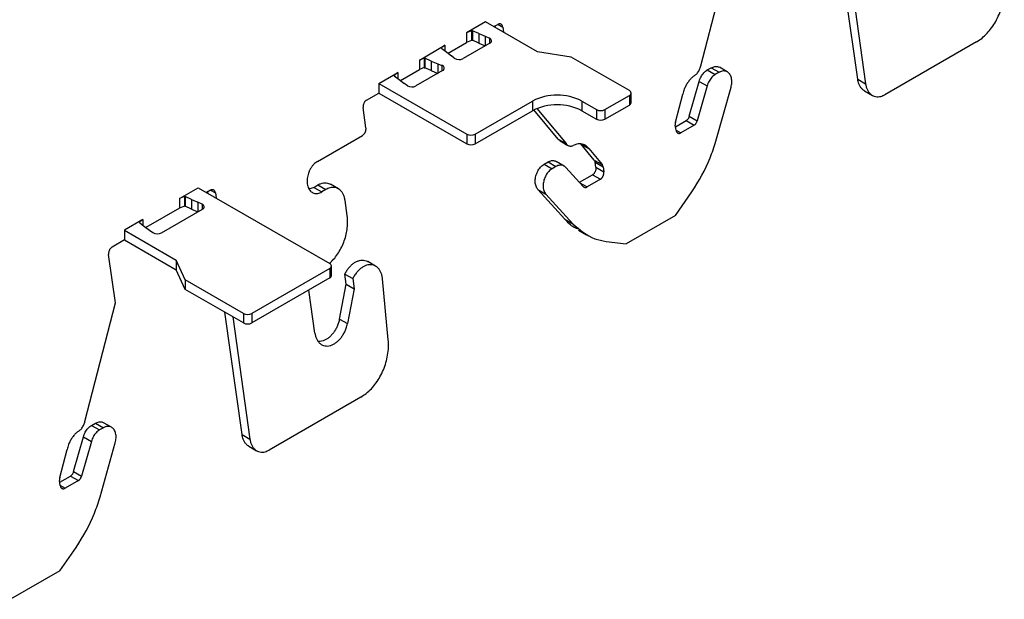
# Model space of a CAD drawing. Units: inches. Extents: x 0 to 2310, y 0 to 432.
# Drawn here: x 443 to 447, y 132 to 135 of the extents above; entities that cross this region are included whole.
import ezdxf

# ---------------------------------------------------------------- set-up
doc = ezdxf.new("R2010")
doc.units = ezdxf.units.IN
doc.header["$MEASUREMENT"] = 0
doc.layers.add('HD-4', color=3, linetype='Continuous')

msp = doc.modelspace()

# ---------------------------------------------------------------- linework, layer by layer
at = {"layer": 'HD-4'}
for p, q in [((445.624953, 134.634259), (445.751393, 135.126222)), ((446.277109, 134.57905), (446.205709, 135.087867)), ((446.2386, 135.068879), (446.310001, 134.560062)), ((444.731408, 134.81764), (444.652711, 134.772209)), ((444.947142, 134.693099), (444.731408, 134.81764)), ((444.766057, 134.797639), (444.782553, 134.807162)), ((444.772625, 134.793847), (444.77164, 134.800862)), ((444.782851, 134.807287), (444.802562, 134.795907)), ((444.802562, 134.795907), (444.805516, 134.774859)), ((444.672395, 134.780452), (444.652711, 134.772209)), ((444.652711, 134.772209), (444.652711, 134.732206)), ((444.672784, 134.780378), (444.672395, 134.780452)), ((444.672395, 134.780452), (444.672395, 134.740449)), ((444.67434, 134.781277), (444.672784, 134.780378)), ((444.672784, 134.780378), (444.672784, 134.740375)), ((444.67434, 134.781277), (444.676527, 134.780843)), ((444.67434, 134.781277), (444.67434, 134.741274)), ((444.703439, 134.768935), (444.676527, 134.780843)), ((444.676527, 134.780843), (444.676527, 134.74084)), ((444.703439, 134.768935), (444.730231, 134.75757)), ((444.703439, 134.768935), (444.703439, 134.728932)), ((444.730231, 134.75757), (444.747732, 134.74909)), ((444.730231, 134.75757), (444.730231, 134.717591)), ((444.747732, 134.74909), (444.747732, 134.727694)), ((444.456655, 134.659028), (444.562908, 134.720366)), ((444.562908, 134.720366), (444.548628, 134.709003)), ((444.548628, 134.709003), (444.548756, 134.708779)), ((444.548756, 134.708779), (444.549508, 134.707517)), ((444.549508, 134.707517), (444.570136, 134.691981)), ((444.562908, 134.720366), (444.562908, 134.696809)), ((444.575599, 134.68769), (444.652711, 134.732206)), ((444.74928, 134.728587), (444.638525, 134.66465)), ((444.672395, 134.740449), (444.652711, 134.732206)), ((444.672784, 134.740375), (444.672395, 134.740449)), ((444.67434, 134.741274), (444.672784, 134.740375)), ((444.67434, 134.741274), (444.676527, 134.74084)), ((444.703439, 134.728932), (444.676527, 134.74084)), ((444.703439, 134.728932), (444.730206, 134.717576)), ((446.771077, 134.735013), (446.390034, 134.515042)), ((444.476341, 134.667272), (444.456655, 134.659028)), ((444.476729, 134.667199), (444.476341, 134.667272)), ((444.476341, 134.667272), (444.476341, 134.627269)), ((444.476729, 134.667199), (444.478915, 134.666765)), ((444.476729, 134.667199), (444.476729, 134.627195)), ((444.505828, 134.654856), (444.478915, 134.666765)), ((444.478915, 134.666765), (444.478915, 134.626762)), ((444.570136, 134.691981), (444.589823, 134.676514)), ((444.601602, 134.666612), (444.589823, 134.676514)), ((445.086873, 134.671485), (444.947142, 134.693099)), ((445.328921, 134.531754), (445.086873, 134.671485)), ((444.456655, 134.659028), (444.456655, 134.619025)), ((444.476341, 134.627269), (444.456655, 134.619025)), ((444.476729, 134.627195), (444.476341, 134.627269)), ((444.476729, 134.627195), (444.478915, 134.626762)), ((444.505828, 134.614853), (444.478915, 134.626762)), ((444.505828, 134.654856), (444.53262, 134.643491)), ((444.505828, 134.654856), (444.505828, 134.614853)), ((444.53262, 134.643491), (444.549772, 134.636691)), ((444.53262, 134.643491), (444.53262, 134.603512)), ((444.549772, 134.636691), (444.549772, 134.613414)), ((445.652481, 134.617557), (445.668563, 134.626841)), ((445.668563, 134.626841), (445.701454, 134.607853)), ((445.735336, 134.60972), (445.702506, 134.628673)), ((444.288154, 134.561755), (444.366853, 134.607187)), ((444.352702, 134.595599), (444.351145, 134.5947)), ((444.351145, 134.5947), (444.351896, 134.593438)), ((444.351896, 134.593438), (444.372525, 134.577902)), ((444.366853, 134.607187), (444.352574, 134.595823)), ((444.352574, 134.595823), (444.352702, 134.595599)), ((444.352702, 134.595599), (444.352702, 134.592433)), ((444.366853, 134.607187), (444.366853, 134.581669)), ((444.377986, 134.57361), (444.456655, 134.619025)), ((444.55317, 134.615376), (444.442416, 134.551439)), ((444.505828, 134.614853), (444.532594, 134.603498)), ((445.652481, 134.617557), (445.685373, 134.59857)), ((445.701454, 134.607853), (445.685373, 134.59857)), ((444.288154, 134.561755), (444.653811, 134.350666)), ((444.288154, 134.561755), (444.288154, 134.521751)), ((444.372525, 134.577902), (444.392212, 134.562435)), ((444.4069, 134.552332), (444.392212, 134.562435)), ((445.57768, 134.425457), (445.61851, 134.570073)), ((445.651401, 134.551085), (445.610571, 134.406469)), ((445.61851, 134.570073), (445.651401, 134.551085)), ((445.687463, 134.321229), (445.750822, 134.545637)), ((446.277109, 134.57905), (446.310001, 134.560062)), ((444.237009, 134.492226), (444.288154, 134.521751)), ((444.288154, 134.521751), (444.653811, 134.310662)), ((445.226632, 134.45302), (445.328922, 134.512071)), ((445.328922, 134.512071), (445.328922, 134.472068)), ((445.335982, 134.481909), (445.335982, 134.521912)), ((445.520306, 134.400349), (445.550384, 134.517379)), ((446.305007, 134.531166), (446.337895, 134.51218)), ((444.234764, 134.376902), (444.222923, 134.461288)), ((444.687908, 134.350666), (444.926584, 134.488451)), ((444.926584, 134.488451), (444.926584, 134.448448)), ((445.131161, 134.48845), (445.192535, 134.45302)), ((445.131161, 134.48845), (445.131161, 134.448447)), ((445.226632, 134.413017), (445.328922, 134.472068)), ((444.687908, 134.310663), (444.926584, 134.448448)), ((445.033109, 134.33057), (444.932514, 134.451683)), ((444.944891, 134.457393), (445.066, 134.311583)), ((445.131161, 134.448447), (445.192535, 134.413016)), ((445.192535, 134.45302), (445.192535, 134.413016)), ((445.226632, 134.45302), (445.226632, 134.413017)), ((445.57768, 134.425457), (445.610571, 134.406469)), ((445.522424, 134.367668), (445.519504, 134.388484)), ((445.520454, 134.381701), (445.564614, 134.407194)), ((445.597505, 134.388206), (445.542432, 134.356413)), ((445.564614, 134.407194), (445.597505, 134.388206)), ((444.033145, 134.237704), (444.220676, 134.345963)), ((444.653811, 134.350666), (444.653811, 134.310662)), ((444.687908, 134.350666), (444.687908, 134.310663)), ((445.522605, 134.367858), (445.542432, 134.356413)), ((445.033109, 134.33057), (445.066, 134.311583)), ((445.04092, 134.323271), (445.073809, 134.304285)), ((445.126845, 134.310851), (445.159736, 134.291863)), ((445.182798, 134.243486), (445.126845, 134.310851)), ((445.159736, 134.291863), (445.21569, 134.224498)), ((444.974927, 134.226414), (444.991009, 134.235698)), ((444.974927, 134.226414), (445.007819, 134.207426)), ((444.991009, 134.235698), (445.0239, 134.21671)), ((445.0239, 134.21671), (445.007819, 134.207426)), ((445.057793, 134.21857), (445.0249, 134.237559)), ((445.182798, 134.243486), (445.21569, 134.224498)), ((445.186563, 134.234256), (445.219454, 134.215269)), ((445.189484, 134.213441), (445.186563, 134.234256)), ((445.219454, 134.215269), (445.222375, 134.194453)), ((445.137366, 134.133293), (445.06511, 134.212626)), ((445.121096, 134.151156), (445.175395, 134.182502)), ((445.175395, 134.182502), (445.208286, 134.163515)), ((445.189484, 134.213441), (445.222375, 134.194453)), ((444.018016, 134.130112), (444.035065, 134.139955)), ((444.035065, 134.139955), (444.067956, 134.120967)), ((444.120097, 134.12383), (444.087203, 134.142819)), ((445.12281, 134.149275), (445.153215, 134.131723)), ((445.208286, 134.163515), (445.153215, 134.131723)), ((443.460891, 134.084186), (443.538033, 134.128719)), ((443.480577, 134.09243), (443.460891, 134.084186)), ((443.480965, 134.092356), (443.480577, 134.09243)), ((443.480577, 134.09243), (443.480577, 134.052427)), ((443.538033, 134.128719), (444.084401, 133.813307)), ((443.589178, 134.118241), (443.57268, 134.108717)), ((443.579248, 134.104925), (443.578263, 134.11194)), ((443.589474, 134.118365), (443.609185, 134.106985)), ((443.609185, 134.106985), (443.612139, 134.085937)), ((444.018016, 134.130112), (444.050907, 134.111125)), ((444.067956, 134.120967), (444.050907, 134.111125)), ((444.949114, 134.120796), (444.982005, 134.101808)), ((445.061235, 133.99769), (444.949114, 134.120796)), ((444.982005, 134.101808), (445.094126, 133.978703)), ((445.520574, 134.013113), (445.588691, 134.110907)), ((443.460891, 134.084186), (443.460891, 134.044182)), ((443.480577, 134.052427), (443.460891, 134.044182)), ((443.480965, 134.052353), (443.480577, 134.052427)), ((443.480965, 134.092356), (443.483151, 134.091922)), ((443.480965, 134.092356), (443.480965, 134.052353)), ((443.480965, 134.052353), (443.483151, 134.051919)), ((443.510061, 134.080013), (443.483151, 134.091922)), ((443.483151, 134.091922), (443.483151, 134.051919)), ((443.510061, 134.04001), (443.483151, 134.051919)), ((443.510061, 134.080013), (443.536854, 134.068648)), ((443.510061, 134.080013), (443.510061, 134.04001)), ((443.554354, 134.060171), (443.536854, 134.068648)), ((443.536854, 134.068648), (443.536854, 134.028669)), ((443.554354, 134.060171), (443.554354, 134.038772)), ((444.156871, 134.012657), (444.14799, 134.075947)), ((443.460891, 134.044182), (443.320997, 133.963423)), ((443.385423, 133.94125), (443.555904, 134.039667)), ((443.510061, 134.04001), (443.53683, 134.028656)), ((445.520574, 134.013113), (445.315996, 133.895013)), ((443.308307, 133.996101), (443.231165, 133.951568)), ((443.308307, 133.996101), (443.294026, 133.984736)), ((443.294026, 133.984736), (443.294154, 133.984512)), ((443.294154, 133.984512), (443.294905, 133.98325)), ((443.294905, 133.98325), (443.315533, 133.967714)), ((443.308307, 133.996101), (443.308307, 133.972544)), ((445.061235, 133.99769), (445.094126, 133.978703)), ((443.231165, 133.951568), (443.446899, 133.827027)), ((443.231165, 133.951568), (443.231165, 133.911565)), ((443.315533, 133.967714), (443.335221, 133.952247)), ((443.335221, 133.952247), (443.349907, 133.942146)), ((445.117225, 133.952134), (445.150021, 133.933201)), ((443.231165, 133.911565), (443.18002, 133.882039)), ((443.231165, 133.911565), (443.446899, 133.787024)), ((445.232698, 133.905397), (445.315996, 133.895013)), ((443.194157, 133.649961), (443.165932, 133.8511)), ((443.48434, 133.746362), (443.446899, 133.827027)), ((443.446899, 133.827027), (443.446899, 133.787024)), ((444.274949, 133.802751), (444.242077, 133.821728)), ((443.48434, 133.706359), (443.446899, 133.787024)), ((444.0844, 133.793623), (443.760485, 133.606631)), ((444.0844, 133.793623), (444.0844, 133.75362)), ((444.091462, 133.763462), (444.091462, 133.803466)), ((444.146942, 133.770015), (444.179834, 133.751027)), ((444.152863, 133.727822), (444.146942, 133.770015)), ((443.726388, 133.606631), (443.48434, 133.746362)), ((443.48434, 133.746362), (443.48434, 133.706359)), ((444.0844, 133.75362), (443.760485, 133.566628)), ((444.124739, 133.58303), (444.152863, 133.727822)), ((444.152863, 133.727822), (444.185755, 133.708834)), ((444.179834, 133.751027), (444.185755, 133.708834)), ((444.327596, 133.497318), (444.303394, 133.750385)), ((443.726388, 133.566628), (443.48434, 133.706359)), ((444.022629, 133.52466), (443.997537, 133.703475)), ((444.185755, 133.708834), (444.15763, 133.564043)), ((443.067717, 133.157998), (443.194157, 133.649961)), ((443.719873, 133.102789), (443.648473, 133.611606)), ((443.726388, 133.606631), (443.726388, 133.566628)), ((443.760485, 133.606631), (443.760485, 133.566628)), ((443.681364, 133.592618), (443.752764, 133.083801)), ((444.124739, 133.58303), (444.15763, 133.564043)), ((444.213841, 133.258752), (443.8328, 133.038782)), ((443.178102, 133.13346), (443.145272, 133.152413)), ((443.095247, 133.141298), (443.111329, 133.150581)), ((443.095247, 133.141298), (443.128138, 133.12231)), ((443.111329, 133.150581), (443.14422, 133.131594)), ((443.14422, 133.131594), (443.128138, 133.12231)), ((443.020446, 132.949197), (443.061274, 133.093812)), ((443.094165, 133.074824), (443.053337, 132.930209)), ((443.061274, 133.093812), (443.094165, 133.074824)), ((443.719873, 133.102789), (443.752764, 133.083801)), ((442.963071, 132.92409), (442.993149, 133.04112)), ((443.130229, 132.844969), (443.193585, 133.069375)), ((443.747771, 133.054905), (443.780659, 133.035919)), ((443.020446, 132.949197), (443.053337, 132.930209)), ((442.965188, 132.891407), (442.962267, 132.912222)), ((442.96322, 132.905441), (443.00738, 132.930934)), ((443.040271, 132.911946), (442.985198, 132.880153)), ((443.00738, 132.930934), (443.040271, 132.911946)), ((442.965371, 132.891598), (442.985198, 132.880153)), ((442.963339, 132.536853), (443.031457, 132.634647)), ((442.963339, 132.536853), (442.758762, 132.418753))]:
    msp.add_line(p, q, dxfattribs=at)
for centre, radius, start, end in [((444.745203, 134.73859), 0.010801, 292.173113, 76.462232), ((444.621684, 134.696134), 0.035705, 235.774907, 298.14251), ((444.54861, 134.625577), 0.011174, 294.086328, 84.030078), ((444.42546, 134.583755), 0.036494, 239.431643, 297.68568), ((445.028872, 134.291038), 0.222339, 62.608954, 117.390564), ((445.325187, 134.521912), 0.010526, 290.783925, 69.22347), ((445.028872, 134.251035), 0.222339, 62.608954, 117.390564), ((445.323919, 134.48311), 0.012123, 294.374307, 354.311476), ((445.209583, 134.485927), 0.037061, 242.612806, 297.388672), ((445.209583, 134.445924), 0.037061, 242.612806, 297.388672), ((444.670859, 134.383573), 0.037061, 242.61282, 297.388658), ((444.670859, 134.34357), 0.037061, 242.61282, 297.388658), ((443.55183, 134.049669), 0.010801, 292.164321, 76.482501), ((443.368469, 133.973562), 0.03649, 239.423984, 297.685547), ((444.080665, 133.803466), 0.010527, 290.781503, 69.214061), ((444.079398, 133.764664), 0.012124, 294.366078, 354.310554), ((443.743436, 133.639529), 0.037053, 242.606248, 297.39523), ((443.743436, 133.599526), 0.037053, 242.606248, 297.39523)]:
    msp.add_arc(centre, radius, start, end, dxfattribs=at)
for points, knots in [([(446.771077, 134.735013), (446.778572, 134.739827), (446.793563, 134.749454), (446.814602, 134.769398), (446.833834, 134.792716), (446.850671, 134.819186), (446.864655, 134.847964), (446.875426, 134.878298), (446.882708, 134.909802), (446.886501, 134.94216), (446.885394, 134.962996), (446.884832, 134.973579)], [0, 0, 0, 0, 0.10949662, 0.21900613, 0.32850848, 0.43801412, 0.54751424, 0.65701899, 0.76652384, 0.88141822, 1, 1, 1, 1]), ([(444.802562, 134.795907), (444.802353, 134.79705), (444.801933, 134.799336), (444.800725, 134.802325), (444.799134, 134.804888), (444.797155, 134.806924), (444.794858, 134.808386), (444.792303, 134.809238), (444.789562, 134.809433), (444.78628, 134.808978), (444.783938, 134.807837), (444.782553, 134.807162)], [0, 0, 0, 0, 0.10587034, 0.21173829, 0.31759129, 0.42346833, 0.52934807, 0.63517287, 0.74109718, 0.84691027, 1, 1, 1, 1]), ([(445.602168, 134.596097), (445.603969, 134.597594), (445.607572, 134.600589), (445.612463, 134.606326), (445.616807, 134.612786), (445.620354, 134.619725), (445.623172, 134.626941), (445.624355, 134.6318), (445.624953, 134.634259)], [0, 0, 0, 0, 0.16990248, 0.33984286, 0.50972782, 0.67963844, 0.83784178, 1, 1, 1, 1]), ([(445.668563, 134.626841), (445.673592, 134.629032), (445.68365, 134.633414), (445.69556, 134.632949), (445.700739, 134.62901), (445.702083, 134.627988)], [0, 0, 0, 0, 0.42549345, 0.8509277, 1, 1, 1, 1]), ([(445.602168, 134.596097), (445.59845, 134.593539), (445.591014, 134.588422), (445.580664, 134.578055), (445.571258, 134.566063), (445.563142, 134.552559), (445.555565, 134.536335), (445.552271, 134.524284), (445.550384, 134.517379)], [0, 0, 0, 0, 0.15769315, 0.31537496, 0.47306072, 0.63073931, 0.78844131, 1, 1, 1, 1]), ([(445.61851, 134.570073), (445.619561, 134.573383), (445.621664, 134.580003), (445.626187, 134.589399), (445.631564, 134.598082), (445.637816, 134.605828), (445.644815, 134.612605), (445.6499, 134.61589), (445.652481, 134.617557)], [0, 0, 0, 0, 0.1642596, 0.32850616, 0.49274735, 0.65700678, 0.825917, 1, 1, 1, 1]), ([(445.685373, 134.59857), (445.682936, 134.597005), (445.678064, 134.593876), (445.671227, 134.587394), (445.664972, 134.579817), (445.659467, 134.57113), (445.654731, 134.561502), (445.652522, 134.554593), (445.651401, 134.551085)], [0, 0, 0, 0, 0.16426998, 0.32851979, 0.49278578, 0.65704261, 0.82591032, 1, 1, 1, 1]), ([(445.750822, 134.545637), (445.751649, 134.548986), (445.753305, 134.555686), (445.754605, 134.569117), (445.753187, 134.585142), (445.746447, 134.600748), (445.735518, 134.610996), (445.72163, 134.614651), (445.70971, 134.612248), (445.703087, 134.608723), (445.701454, 134.607853)], [0, 0, 0, 0, 0.07829968, 0.15660614, 0.3149217, 0.47324282, 0.63156051, 0.78987104, 0.94818946, 1, 1, 1, 1]), ([(446.305119, 134.531372), (446.304372, 134.531721), (446.300381, 134.533583), (446.294244, 134.539336), (446.287109, 134.548528), (446.280677, 134.561415), (446.278435, 134.572498), (446.277109, 134.57905)], [0, 0, 0, 0, 0.049265, 0.26311739, 0.47698562, 0.69084878, 1, 1, 1, 1]), ([(446.310001, 134.560062), (446.310838, 134.55549), (446.312513, 134.546345), (446.317345, 134.534386), (446.323717, 134.52414), (446.331629, 134.515993), (446.340815, 134.510144), (446.351036, 134.506745), (446.362, 134.505956), (446.375131, 134.507781), (446.384497, 134.512345), (446.390034, 134.515042)], [0, 0, 0, 0, 0.105869, 0.21174125, 0.31760956, 0.42348014, 0.52934719, 0.63522059, 0.74109453, 0.84696368, 1, 1, 1, 1]), ([(444.237009, 134.492226), (444.236073, 134.491625), (444.234199, 134.490421), (444.23157, 134.487929), (444.229166, 134.485014), (444.227062, 134.481706), (444.225314, 134.478108), (444.223968, 134.474316), (444.223072, 134.470442), (444.222535, 134.465991), (444.222779, 134.463035), (444.222923, 134.461288)], [0, 0, 0, 0, 0.105850138, 0.211722201, 0.317561572, 0.42344858, 0.52932031, 0.635194225, 0.741079068, 0.846948466, 1, 1, 1, 1]), ([(445.57768, 134.425457), (445.577276, 134.424184), (445.576467, 134.421638), (445.574727, 134.418024), (445.572659, 134.414683), (445.570254, 134.411706), (445.567562, 134.409098), (445.565607, 134.407835), (445.564614, 134.407194)], [0, 0, 0, 0, 0.16426757, 0.32852397, 0.49273347, 0.65708121, 0.82589205, 1, 1, 1, 1]), ([(445.520306, 134.400349), (445.519791, 134.397707), (445.518993, 134.3936), (445.519369, 134.389828), (445.519504, 134.388484)], [0, 0, 0, 0, 0.64354487, 1, 1, 1, 1]), ([(445.597505, 134.388206), (445.598442, 134.388807), (445.600316, 134.390011), (445.602945, 134.392504), (445.605351, 134.395418), (445.607469, 134.398759), (445.60929, 134.402463), (445.61014, 134.40512), (445.610571, 134.406469)], [0, 0, 0, 0, 0.16421548, 0.32846436, 0.49277039, 0.65704247, 0.82587966, 1, 1, 1, 1]), ([(444.220676, 134.345963), (444.221613, 134.346565), (444.223488, 134.347769), (444.226118, 134.350262), (444.228521, 134.353177), (444.230626, 134.356485), (444.232374, 134.360082), (444.23372, 134.363874), (444.234615, 134.367748), (444.235152, 134.3722), (444.234908, 134.375155), (444.234764, 134.376902)], [0, 0, 0, 0, 0.10591771, 0.21178316, 0.31761476, 0.42349142, 0.52935856, 0.635221, 0.74109807, 0.8469597, 1, 1, 1, 1]), ([(445.522424, 134.367668), (445.522633, 134.366525), (445.523051, 134.364238), (445.524259, 134.361248), (445.525854, 134.358689), (445.52783, 134.356649), (445.530127, 134.355188), (445.532683, 134.354339), (445.535424, 134.354141), (445.538706, 134.354598), (445.541048, 134.355738), (445.542432, 134.356413)], [0, 0, 0, 0, 0.10586631, 0.21174601, 0.31762809, 0.42346605, 0.52934505, 0.63523558, 0.74109351, 0.84698133, 1, 1, 1, 1]), ([(445.04093, 134.323291), (445.040874, 134.323315), (445.037727, 134.324651), (445.035397, 134.327637), (445.033109, 134.33057)], [0, 0, 0, 0, 0.017851497, 1, 1, 1, 1]), ([(445.066, 134.311583), (445.067206, 134.310066), (445.069617, 134.307032), (445.074111, 134.303878), (445.079097, 134.301864), (445.084383, 134.301174), (445.089825, 134.301609), (445.093444, 134.302848), (445.095277, 134.303475)], [0, 0, 0, 0, 0.16991934, 0.3398285, 0.5097689, 0.67964129, 0.83784424, 1, 1, 1, 1]), ([(445.159736, 134.291863), (445.157254, 134.294796), (445.152289, 134.30066), (445.143129, 134.306622), (445.133019, 134.310294), (445.122107, 134.311325), (445.109411, 134.309829), (445.100425, 134.305789), (445.095277, 134.303475)], [0, 0, 0, 0, 0.15768917, 0.31537177, 0.47306393, 0.63074984, 0.78843879, 1, 1, 1, 1]), ([(445.588691, 134.110907), (445.616553, 134.156632), (445.65696, 134.222945), (445.680237, 134.297945), (445.687463, 134.321229)], [0, 0, 0, 0, 0.68954106, 1, 1, 1, 1]), ([(444.033145, 134.237704), (444.030334, 134.235899), (444.024712, 134.232289), (444.016823, 134.22481), (444.009612, 134.216065), (444.003298, 134.20614), (443.998052, 134.195347), (443.994021, 134.183975), (443.991308, 134.17234), (443.990002, 134.160762), (443.990124, 134.14956), (443.991683, 134.139046), (443.994625, 134.129503), (443.998878, 134.121202), (444.004322, 134.114369), (444.010804, 134.109191), (444.018147, 134.105813), (444.02615, 134.104319), (444.034406, 134.104782), (444.042753, 134.106916), (444.048167, 134.10971), (444.050907, 134.111125)], [0, 0, 0, 0, 0.052924387, 0.105847295, 0.158765269, 0.211695045, 0.264618094, 0.317540572, 0.370469693, 0.423391159, 0.476317225, 0.529241293, 0.582164762, 0.635089883, 0.688018003, 0.740944071, 0.793864076, 0.846786927, 0.899717561, 0.94923708, 1, 1, 1, 1]), ([(444.949114, 134.120796), (444.946107, 134.125059), (444.940095, 134.133585), (444.937447, 134.149118), (444.9377, 134.162228), (444.939149, 134.17231), (444.941791, 134.182361), (444.945564, 134.192114), (444.950354, 134.20131), (444.956042, 134.209649), (444.964024, 134.218913), (444.97069, 134.223499), (444.974927, 134.226414)], [0, 0, 0, 0, 0.15810329, 0.31620644, 0.39440572, 0.47260494, 0.55080328, 0.6290119, 0.70720288, 0.78540995, 0.86360871, 1, 1, 1, 1]), ([(444.991009, 134.235698), (444.993486, 134.236969), (444.99844, 134.239511), (445.00594, 134.241315), (445.013203, 134.241506), (445.019624, 134.240294), (445.023244, 134.238284), (445.024819, 134.237409)], [0, 0, 0, 0, 0.20966953, 0.41931336, 0.62897795, 0.83863072, 1, 1, 1, 1]), ([(445.06511, 134.212626), (445.063357, 134.214318), (445.059851, 134.2177), (445.053566, 134.220858), (445.046739, 134.222494), (445.039414, 134.222402), (445.031704, 134.220689), (445.026528, 134.21805), (445.0239, 134.21671)], [0, 0, 0, 0, 0.16425339, 0.32849337, 0.4927658, 0.65701883, 0.82587859, 1, 1, 1, 1]), ([(445.182798, 134.243486), (445.183922, 134.241789), (445.185669, 134.239153), (445.186328, 134.235543), (445.186563, 134.234256)], [0, 0, 0, 0, 0.64357396, 1, 1, 1, 1]), ([(445.219454, 134.215269), (445.218952, 134.217558), (445.218172, 134.221116), (445.216342, 134.22361), (445.21569, 134.224498)], [0, 0, 0, 0, 0.64356793, 1, 1, 1, 1]), ([(445.007819, 134.207426), (445.005382, 134.205862), (445.00051, 134.202733), (444.993673, 134.196251), (444.987423, 134.188673), (444.981952, 134.18007), (444.977405, 134.170717), (444.97391, 134.160861), (444.971563, 134.150777), (444.970033, 134.137328), (444.971331, 134.121257), (444.976407, 134.108608), (444.980814, 134.103255), (444.982005, 134.101808)], [0, 0, 0, 0, 0.078179642, 0.156349687, 0.234507686, 0.312681069, 0.390857593, 0.469026661, 0.547200337, 0.625377176, 0.783424852, 0.941473556, 1, 1, 1, 1]), ([(445.189484, 134.213441), (445.189602, 134.212246), (445.189839, 134.209854), (445.189588, 134.206023), (445.1889, 134.202144), (445.187747, 134.1983), (445.186174, 134.194605), (445.184223, 134.191151), (445.181944, 134.188058), (445.179035, 134.184938), (445.176748, 134.183408), (445.175395, 134.182502)], [0, 0, 0, 0, 0.10587005, 0.21174678, 0.31759521, 0.42347196, 0.52934799, 0.63517535, 0.74109737, 0.84691018, 1, 1, 1, 1]), ([(445.208286, 134.163515), (445.209224, 134.164117), (445.211098, 134.16532), (445.213728, 134.167813), (445.216131, 134.170728), (445.218236, 134.174036), (445.219984, 134.177634), (445.22133, 134.181426), (445.222226, 134.1853), (445.222763, 134.189751), (445.222519, 134.192707), (445.222375, 134.194453)], [0, 0, 0, 0, 0.10591821, 0.21178223, 0.31761355, 0.42349252, 0.52935592, 0.63522179, 0.74109895, 0.84695586, 1, 1, 1, 1]), ([(444.035065, 134.139955), (444.038875, 134.14191), (444.046497, 134.145822), (444.058036, 134.148596), (444.06921, 134.148894), (444.079084, 134.147016), (444.084664, 134.143948), (444.087091, 134.142614)], [0, 0, 0, 0, 0.20964097, 0.41932506, 0.6289772, 0.83861993, 1, 1, 1, 1]), ([(445.137366, 134.133293), (445.138039, 134.132642), (445.139387, 134.131339), (445.141806, 134.130129), (445.144431, 134.129497), (445.147248, 134.129533), (445.150213, 134.130192), (445.152204, 134.131207), (445.153215, 134.131723)], [0, 0, 0, 0, 0.16419349, 0.3285316, 0.49273792, 0.65697471, 0.8258958, 1, 1, 1, 1]), ([(443.609185, 134.106985), (443.608976, 134.108129), (443.608558, 134.110415), (443.60735, 134.113405), (443.605756, 134.115965), (443.60378, 134.118004), (443.601483, 134.119465), (443.598927, 134.120315), (443.596186, 134.120513), (443.592904, 134.120056), (443.590562, 134.118915), (443.589178, 134.118241)], [0, 0, 0, 0, 0.10586696, 0.21173784, 0.31762445, 0.42346265, 0.52934532, 0.63523324, 0.74109342, 0.84698149, 1, 1, 1, 1]), ([(444.018016, 134.130112), (444.015162, 134.128669), (444.009454, 134.125782), (444.002606, 134.123873), (443.998836, 134.123859), (443.997843, 134.123855)], [0, 0, 0, 0, 0.42417924, 0.84834503, 1, 1, 1, 1]), ([(444.14799, 134.075947), (444.147152, 134.080519), (444.145478, 134.089664), (444.140646, 134.101623), (444.134274, 134.111869), (444.126361, 134.120016), (444.117176, 134.125866), (444.106954, 134.129264), (444.095991, 134.130053), (444.08286, 134.128228), (444.073493, 134.123664), (444.067956, 134.120967)], [0, 0, 0, 0, 0.10586907, 0.21174118, 0.31760946, 0.42348009, 0.52934797, 0.63522056, 0.74109452, 0.84696401, 1, 1, 1, 1]), ([(444.085646, 133.816927), (444.089169, 133.820075), (444.098888, 133.828763), (444.113128, 133.846694), (444.127912, 133.86971), (444.140136, 133.894929), (444.149566, 133.921463), (444.155827, 133.948582), (444.15959, 133.979745), (444.157881, 134.00043), (444.156871, 134.012657)], [0, 0, 0, 0, 0.07091943, 0.19569536, 0.32048002, 0.44526955, 0.57005483, 0.69483769, 0.81961847, 1, 1, 1, 1]), ([(445.119174, 133.956017), (445.112271, 133.958294), (445.089846, 133.96569), (445.072938, 133.984601), (445.061235, 133.99769)], [0, 0, 0, 0, 0.30780485, 1, 1, 1, 1]), ([(445.094126, 133.978703), (445.122746, 133.953867), (445.164252, 133.917849), (445.216483, 133.908347), (445.232698, 133.905397)], [0, 0, 0, 0, 0.68954109, 1, 1, 1, 1]), ([(443.18002, 133.882039), (443.179083, 133.881438), (443.17721, 133.880234), (443.17458, 133.877741), (443.172175, 133.874827), (443.170071, 133.871517), (443.168322, 133.86792), (443.166976, 133.864128), (443.166081, 133.860254), (443.165544, 133.855802), (443.165788, 133.852847), (443.165932, 133.8511)], [0, 0, 0, 0, 0.10584278, 0.21170748, 0.31760902, 0.42348866, 0.52935303, 0.63521959, 0.74109707, 0.84695911, 1, 1, 1, 1]), ([(444.146942, 133.770015), (444.149429, 133.77469), (444.154402, 133.784041), (444.163573, 133.796438), (444.17369, 133.807196), (444.18461, 133.815928), (444.195998, 133.822422), (444.207541, 133.826476), (444.21895, 133.828045), (444.229791, 133.826838), (444.237558, 133.824582), (444.241248, 133.822015), (444.241953, 133.821525)], [0, 0, 0, 0, 0.10827333, 0.21653982, 0.32480469, 0.43307923, 0.54133852, 0.6496153, 0.75787996, 0.86615135, 0.97442128, 1, 1, 1, 1]), ([(444.303394, 133.750385), (444.302754, 133.755077), (444.301473, 133.764461), (444.2972, 133.776927), (444.291337, 133.787766), (444.283877, 133.796596), (444.27507, 133.803193), (444.265145, 133.807369), (444.254381, 133.809011), (444.243073, 133.808074), (444.231533, 133.804584), (444.220083, 133.798635), (444.209025, 133.790397), (444.19838, 133.779749), (444.188261, 133.76671), (444.182675, 133.756315), (444.179834, 133.751027)], [0, 0, 0, 0, 0.07028091, 0.14056171, 0.21084498, 0.28112547, 0.35140433, 0.42168671, 0.49197005, 0.56225068, 0.63252747, 0.70280436, 0.77308834, 0.84337355, 0.92032947, 1, 1, 1, 1]), ([(444.022629, 133.52466), (444.023467, 133.520088), (444.025141, 133.510943), (444.029974, 133.498984), (444.036345, 133.488738), (444.044258, 133.480592), (444.053444, 133.47474), (444.063664, 133.471352), (444.074632, 133.470521), (444.086047, 133.472268), (444.097593, 133.476546), (444.108953, 133.483237), (444.119814, 133.492157), (444.129872, 133.503058), (444.138863, 133.515641), (444.146489, 133.52956), (444.153287, 133.545761), (444.156072, 133.557484), (444.15763, 133.564043)], [0, 0, 0, 0, 0.06146371, 0.12292919, 0.18439244, 0.24585705, 0.30731958, 0.36878574, 0.43025229, 0.49171603, 0.5531736, 0.61464457, 0.6761035, 0.73757628, 0.79903896, 0.86049761, 0.92196077, 1, 1, 1, 1]), ([(444.124739, 133.58303), (444.123557, 133.577869), (444.121195, 133.567548), (444.115417, 133.552491), (444.108183, 133.538277), (444.099527, 133.525298), (444.089734, 133.513908), (444.079062, 133.50443), (444.067804, 133.4971), (444.05629, 133.492214), (444.045479, 133.489719), (444.038842, 133.490095), (444.035867, 133.490264)], [0, 0, 0, 0, 0.10191865, 0.20382312, 0.30573577, 0.40765725, 0.50956953, 0.61147694, 0.71339746, 0.81530357, 0.91720912, 1, 1, 1, 1]), ([(444.213841, 133.258752), (444.221337, 133.263566), (444.236328, 133.273193), (444.257367, 133.293139), (444.276599, 133.316455), (444.293434, 133.342927), (444.307421, 133.371703), (444.318192, 133.402038), (444.325471, 133.433542), (444.329265, 133.465899), (444.328158, 133.486735), (444.327596, 133.497318)], [0, 0, 0, 0, 0.10950601, 0.2190056, 0.32851654, 0.43801358, 0.5475205, 0.65702486, 0.76652469, 0.88141865, 1, 1, 1, 1]), ([(443.044934, 133.119837), (443.046735, 133.121334), (443.050338, 133.124328), (443.055227, 133.130067), (443.059572, 133.136525), (443.06312, 133.143465), (443.065939, 133.150681), (443.067119, 133.155539), (443.067717, 133.157998)], [0, 0, 0, 0, 0.16990857, 0.33979847, 0.50974152, 0.67965822, 0.83786722, 1, 1, 1, 1]), ([(443.111329, 133.150581), (443.116357, 133.152772), (443.126415, 133.157153), (443.138326, 133.156689), (443.143505, 133.15275), (443.144849, 133.151728)], [0, 0, 0, 0, 0.42543893, 0.85092674, 1, 1, 1, 1]), ([(443.044934, 133.119837), (443.041215, 133.117279), (443.03378, 133.112162), (443.02343, 133.101796), (443.014024, 133.089802), (443.005906, 133.076299), (442.998331, 133.060074), (442.995037, 133.048024), (442.993149, 133.04112)], [0, 0, 0, 0, 0.15769267, 0.31537401, 0.4730593, 0.63076051, 0.78844195, 1, 1, 1, 1]), ([(443.061274, 133.093812), (443.062325, 133.097122), (443.064427, 133.103743), (443.068953, 133.113139), (443.07433, 133.121823), (443.080582, 133.129568), (443.08758, 133.136345), (443.092666, 133.13963), (443.095247, 133.141298)], [0, 0, 0, 0, 0.16425421, 0.32852817, 0.49276397, 0.65701802, 0.8259227, 1, 1, 1, 1]), ([(443.128138, 133.12231), (443.125702, 133.120745), (443.120829, 133.117616), (443.113993, 133.111134), (443.107737, 133.103557), (443.102233, 133.094869), (443.097495, 133.085242), (443.095286, 133.078332), (443.094165, 133.074824)], [0, 0, 0, 0, 0.16426453, 0.3285089, 0.49276944, 0.65702082, 0.8259161, 1, 1, 1, 1]), ([(443.193585, 133.069375), (443.194414, 133.072725), (443.196071, 133.079425), (443.19737, 133.092858), (443.195949, 133.108879), (443.189213, 133.124489), (443.178283, 133.134736), (443.164396, 133.138391), (443.152476, 133.135988), (443.145853, 133.132463), (443.14422, 133.131594)], [0, 0, 0, 0, 0.07830936, 0.15661562, 0.31492951, 0.47324423, 0.6315615, 0.78987161, 0.9481896, 1, 1, 1, 1]), ([(443.747883, 133.055111), (443.747136, 133.05546), (443.743147, 133.057326), (443.737007, 133.063073), (443.729873, 133.072267), (443.72344, 133.085153), (443.721198, 133.096237), (443.719873, 133.102789)], [0, 0, 0, 0, 0.0492371, 0.26311392, 0.47698316, 0.69084732, 1, 1, 1, 1]), ([(443.752764, 133.083801), (443.753603, 133.079229), (443.755279, 133.070085), (443.760111, 133.058126), (443.766483, 133.04788), (443.774395, 133.039733), (443.78358, 133.033884), (443.793802, 133.030485), (443.804766, 133.029696), (443.817896, 133.031522), (443.827263, 133.036085), (443.8328, 133.038782)], [0, 0, 0, 0, 0.10587041, 0.21174249, 0.31761064, 0.42348104, 0.52934793, 0.63522116, 0.74109494, 0.84696392, 1, 1, 1, 1]), ([(443.020446, 132.949197), (443.020041, 132.947924), (443.019233, 132.945378), (443.017493, 132.941763), (443.015423, 132.938424), (443.013019, 132.935444), (443.010327, 132.932838), (443.008372, 132.931575), (443.00738, 132.930934)], [0, 0, 0, 0, 0.16426973, 0.3285283, 0.4928375, 0.65708025, 0.8260072, 1, 1, 1, 1]), ([(442.963071, 132.92409), (442.962556, 132.921446), (442.961756, 132.91734), (442.962133, 132.913567), (442.962267, 132.912222)], [0, 0, 0, 0, 0.64357317, 1, 1, 1, 1]), ([(443.040271, 132.911946), (443.041208, 132.912547), (443.043081, 132.913751), (443.045711, 132.916244), (443.048117, 132.919157), (443.050233, 132.9225), (443.052056, 132.926202), (443.052906, 132.92886), (443.053337, 132.930209)], [0, 0, 0, 0, 0.16421749, 0.32846839, 0.49277644, 0.65695204, 0.82587752, 1, 1, 1, 1]), ([(442.965188, 132.891407), (442.965398, 132.890264), (442.965817, 132.887979), (442.967025, 132.884989), (442.968617, 132.882426), (442.970596, 132.88039), (442.972893, 132.878928), (442.975448, 132.878079), (442.978189, 132.877881), (442.981472, 132.878338), (442.983814, 132.879479), (442.985198, 132.880153)], [0, 0, 0, 0, 0.10587077, 0.21174863, 0.31759819, 0.42347607, 0.52935323, 0.63524191, 0.74109801, 0.84698399, 1, 1, 1, 1]), ([(443.031457, 132.634647), (443.059319, 132.680372), (443.099725, 132.746685), (443.123002, 132.821685), (443.130229, 132.844969)], [0, 0, 0, 0, 0.68954106, 1, 1, 1, 1])]:
    msp.add_open_spline(points, degree=3, knots=knots, dxfattribs=at)

doc.saveas('drawing.dxf')
